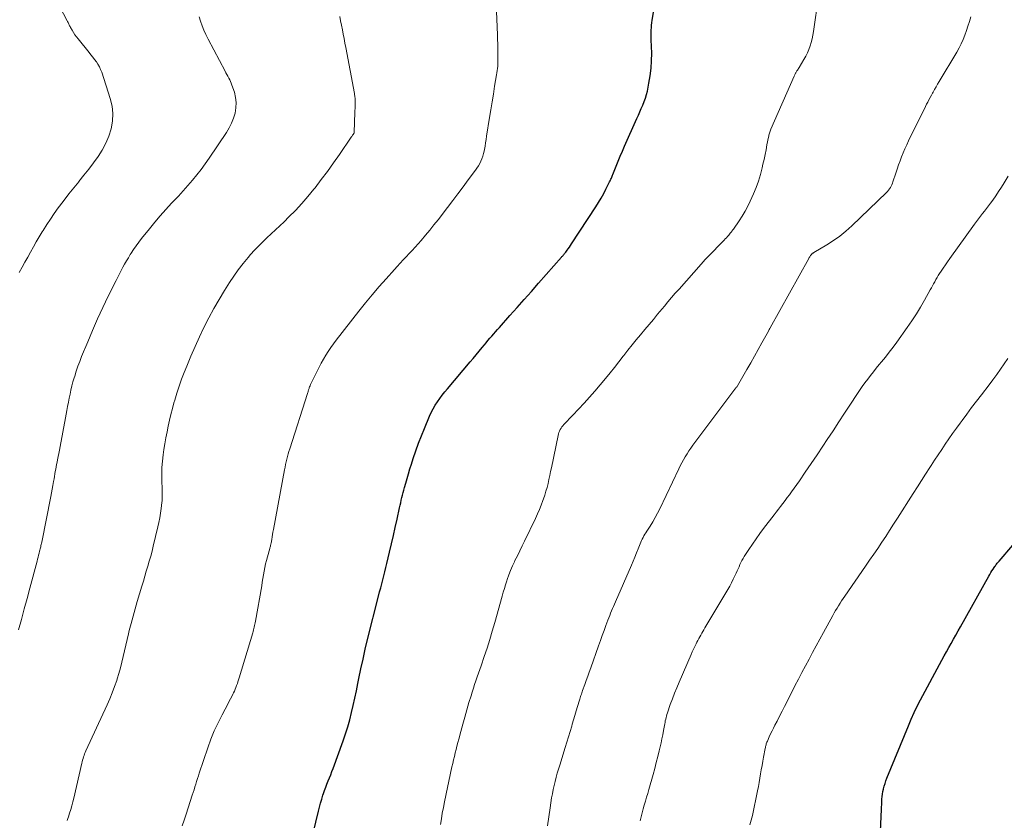
# Model space of a CAD drawing. Units: feet. Extents: x 1985000 to 1990045, y 600000 to 604333.
# Drawn here: x 1985915 to 1986077, y 600449 to 600581 of the extents above; entities that cross this region are included whole.
import ezdxf

# ---------------------------------------------------------------- set-up
doc = ezdxf.new("R2010")
doc.units = ezdxf.units.FT
doc.header["$LTSCALE"] = 100
doc.header["$MEASUREMENT"] = 0
doc.layers.add('CONTOUR INDEX', color=32, linetype='Continuous', lineweight=25)
doc.layers.add('CONTOUR INTERMEDIATE', color=40, linetype='Continuous', lineweight=15)

msp = doc.modelspace()

# ---------------------------------------------------------------- linework, layer by layer
at = {"layer": 'CONTOUR INDEX', "flags": 128}
for points, elevation in [([(1985962.23, 600443.19), (1985964.02, 600450.63), (1985964.19, 600451.3), (1985964.36, 600451.97), (1985964.56, 600452.63), (1985964.76, 600453.29), (1985964.85, 600453.55), (1985965.02, 600454.07), (1985965.21, 600454.59), (1985965.41, 600455.11), (1985965.61, 600455.62), (1985965.82, 600456.13), (1985966.03, 600456.65), (1985966.22, 600457.16), (1985966.42, 600457.68), (1985968.07, 600462.22), (1985968.46, 600463.37), (1985968.83, 600464.54), (1985969.17, 600465.71), (1985969.47, 600466.89), (1985969.75, 600468.08), (1985970.02, 600469.27), (1985970.28, 600470.47), (1985970.52, 600471.67), (1985970.68, 600472.5), (1985971.01, 600474.11), (1985971.36, 600475.72), (1985971.73, 600477.33), (1985972.12, 600478.93), (1985973.92, 600486.1), (1985974.09, 600486.77), (1985974.27, 600487.44), (1985974.44, 600488.1), (1985974.62, 600488.77), (1985974.79, 600489.44), (1985974.97, 600490.11), (1985975.13, 600490.78), (1985975.29, 600491.45), (1985975.73, 600493.35), (1985976.04, 600494.7), (1985976.35, 600496.06), (1985976.65, 600497.41), (1985976.96, 600498.76), (1985977.37, 600500.63), (1985977.46, 600501.05), (1985977.56, 600501.47), (1985977.66, 600501.89), (1985977.76, 600502.31), (1985977.86, 600502.73), (1985977.97, 600503.14), (1985978.08, 600503.56), (1985978.2, 600503.98), (1985978.4, 600504.71), (1985978.63, 600505.49), (1985978.86, 600506.26), (1985979.09, 600507.04), (1985979.33, 600507.81), (1985979.64, 600508.78), (1985980.06, 600510.03), (1985980.5, 600511.27), (1985980.97, 600512.5), (1985981.47, 600513.72), (1985982.31, 600515.73), (1985982.59, 600516.34), (1985982.89, 600516.95), (1985983.23, 600517.53), (1985983.6, 600518.1), (1985983.99, 600518.65), (1985984.4, 600519.2), (1985984.82, 600519.73), (1985985.25, 600520.25), (1985989, 600524.67), (1985989.49, 600525.26), (1985989.99, 600525.85), (1985990.48, 600526.44), (1985990.97, 600527.03), (1985991.34, 600527.48), (1985991.64, 600527.85), (1985991.94, 600528.22), (1985992.25, 600528.58), (1985992.57, 600528.94), (1985992.88, 600529.3), (1985993.2, 600529.65), (1985993.51, 600530.01), (1985993.83, 600530.37), (1985995.56, 600532.31), (1985996.74, 600533.63), (1985997.91, 600534.96), (1985999.09, 600536.29), (1986000.26, 600537.63), (1986004.04, 600541.92), (1986004.13, 600542.03), (1986004.22, 600542.13), (1986004.31, 600542.24), (1986004.4, 600542.34), (1986004.49, 600542.45), (1986004.57, 600542.55), (1986004.66, 600542.66), (1986004.74, 600542.77), (1986004.97, 600543.07), (1986005.16, 600543.33), (1986005.35, 600543.59), (1986005.54, 600543.86), (1986005.72, 600544.13), (1986009.72, 600550.24), (1986010.17, 600550.95), (1986010.6, 600551.67), (1986011, 600552.41), (1986011.38, 600553.15), (1986011.98, 600554.36), (1986012.05, 600554.51), (1986012.12, 600554.66), (1986012.19, 600554.81), (1986012.26, 600554.96), (1986012.32, 600555.12), (1986012.38, 600555.27), (1986012.44, 600555.43), (1986012.5, 600555.58), (1986013.04, 600556.93), (1986013.38, 600557.76), (1986013.72, 600558.58), (1986014.08, 600559.4), (1986014.43, 600560.22), (1986016.46, 600564.78), (1986016.71, 600565.34), (1986016.96, 600565.89), (1986017.2, 600566.45), (1986017.45, 600567.01), (1986017.67, 600567.57), (1986017.88, 600568.14), (1986018.04, 600568.72), (1986018.19, 600569.31), (1986018.46, 600570.59), (1986018.68, 600571.83), (1986018.84, 600573.07), (1986018.9, 600574.32), (1986018.91, 600575.57), (1986018.83, 600577.74), (1986018.83, 600578.15), (1986018.82, 600578.55), (1986018.83, 600578.96), (1986018.84, 600579.36), (1986018.86, 600579.76), (1986018.89, 600580.16), (1986018.94, 600580.57), (1986019, 600580.97), (1986019.91, 600586.51)], 900), ([(1986056.47, 600444.94), (1986056.75, 600450.9), (1986056.77, 600451.33), (1986056.79, 600451.76), (1986056.81, 600452.18), (1986056.83, 600452.61), (1986056.86, 600453.04), (1986056.91, 600453.46), (1986056.98, 600453.88), (1986057.07, 600454.3), (1986057.09, 600454.35), (1986057.21, 600454.79), (1986057.34, 600455.22), (1986057.49, 600455.65), (1986057.66, 600456.08), (1986061.19, 600464.73), (1986061.66, 600465.82), (1986062.14, 600466.89), (1986062.66, 600467.95), (1986063.21, 600469), (1986066.71, 600475.54), (1986067.08, 600476.23), (1986067.46, 600476.92), (1986067.85, 600477.61), (1986068.24, 600478.3), (1986068.63, 600478.98), (1986069.02, 600479.67), (1986069.41, 600480.35), (1986069.79, 600481.04), (1986074.44, 600489.37), (1986074.61, 600489.67), (1986074.78, 600489.96), (1986074.96, 600490.25), (1986075.14, 600490.53), (1986075.32, 600490.81), (1986075.42, 600490.95), (1986075.52, 600491.09), (1986075.62, 600491.23), (1986075.73, 600491.36), (1986075.84, 600491.49), (1986075.95, 600491.61), (1986076.06, 600491.74), (1986076.17, 600491.87), (1986078.39, 600494.48)], 920)]:
    msp.add_lwpolyline(points, dxfattribs=dict(at, elevation=elevation))
at = {"layer": 'CONTOUR INTERMEDIATE', "flags": 128}
for points, elevation in [([(1985914.72, 600539.44), (1985915.2, 600540.27), (1985915.67, 600541.1), (1985916.13, 600541.94), (1985916.59, 600542.78), (1985917.06, 600543.62), (1985917.53, 600544.45), (1985918.02, 600545.28), (1985918.51, 600546.1), (1985918.67, 600546.36), (1985919.26, 600547.3), (1985919.86, 600548.23), (1985920.5, 600549.14), (1985921.14, 600550.05), (1985921.35, 600550.33), (1985922.13, 600551.36), (1985922.91, 600552.38), (1985923.71, 600553.38), (1985924.52, 600554.38), (1985924.56, 600554.43), (1985925.38, 600555.43), (1985926.17, 600556.44), (1985926.95, 600557.47), (1985927.71, 600558.51), (1985928.4, 600559.59), (1985929, 600560.71), (1985929.47, 600561.89), (1985929.86, 600563.11), (1985930.08, 600564.35), (1985930.15, 600565.6), (1985930.01, 600566.83), (1985929.73, 600568.06), (1985928.32, 600572.42), (1985928.14, 600572.87), (1985927.94, 600573.31), (1985927.7, 600573.72), (1985927.43, 600574.12), (1985927.13, 600574.51), (1985926.83, 600574.89), (1985926.53, 600575.27), (1985926.23, 600575.65), (1985924.42, 600577.9), (1985924.15, 600578.24), (1985923.9, 600578.59), (1985923.67, 600578.96), (1985923.45, 600579.33), (1985923.17, 600579.81), (1985923.1, 600579.95), (1985923.03, 600580.08), (1985922.96, 600580.22), (1985922.89, 600580.35), (1985922.83, 600580.49), (1985922.76, 600580.63), (1985922.69, 600580.76), (1985922.62, 600580.9), (1985919.7, 600586.47)], 884), ([(1985941.58, 600448.22), (1985941.88, 600449.18), (1985942.2, 600450.14), (1985943.24, 600453.29), (1985943.38, 600453.74), (1985943.53, 600454.19), (1985943.67, 600454.64), (1985943.81, 600455.1), (1985943.94, 600455.55), (1985944.09, 600456.01), (1985944.23, 600456.46), (1985944.38, 600456.91), (1985945.79, 600461.1), (1985946.3, 600462.5), (1985946.85, 600463.87), (1985947.47, 600465.21), (1985948.14, 600466.54), (1985949.13, 600468.39), (1985949.33, 600468.78), (1985949.53, 600469.16), (1985949.73, 600469.55), (1985949.93, 600469.94), (1985950.02, 600470.13), (1985950.16, 600470.43), (1985950.3, 600470.73), (1985950.43, 600471.04), (1985950.54, 600471.35), (1985950.66, 600471.66), (1985950.76, 600471.98), (1985950.86, 600472.3), (1985950.96, 600472.61), (1985953.18, 600480.05), (1985953.24, 600480.28), (1985953.31, 600480.52), (1985953.37, 600480.75), (1985953.43, 600480.99), (1985953.48, 600481.23), (1985953.54, 600481.46), (1985953.58, 600481.7), (1985953.63, 600481.94), (1985954.67, 600487.8), (1985954.77, 600488.4), (1985954.88, 600489), (1985954.98, 600489.6), (1985955.08, 600490.2), (1985955.19, 600490.8), (1985955.31, 600491.39), (1985955.45, 600491.98), (1985955.61, 600492.57), (1985956, 600493.96), (1985956.03, 600494.07), (1985956.06, 600494.18), (1985956.09, 600494.29), (1985956.11, 600494.39), (1985956.14, 600494.5), (1985956.16, 600494.61), (1985956.18, 600494.72), (1985956.2, 600494.83), (1985956.31, 600495.43), (1985956.38, 600495.84), (1985956.45, 600496.25), (1985956.52, 600496.65), (1985956.6, 600497.06), (1985958.43, 600506.87), (1985958.52, 600507.31), (1985958.6, 600507.75), (1985958.7, 600508.19), (1985958.8, 600508.63), (1985958.91, 600509.07), (1985959.02, 600509.51), (1985959.15, 600509.94), (1985959.28, 600510.37), (1985962.21, 600519.5), (1985962.26, 600519.64), (1985962.3, 600519.77), (1985962.34, 600519.91), (1985962.38, 600520.04), (1985962.39, 600520.07), (1985962.43, 600520.19), (1985962.47, 600520.31), (1985962.51, 600520.43), (1985962.56, 600520.55), (1985962.63, 600520.75), (1985962.64, 600520.76), (1985962.64, 600520.78), (1985962.65, 600520.8), (1985962.66, 600520.82), (1985962.69, 600520.89), (1985962.7, 600520.91), (1985962.71, 600520.92), (1985962.71, 600520.94), (1985962.72, 600520.96), (1985963.79, 600523.17), (1985964.13, 600523.83), (1985964.47, 600524.5), (1985964.84, 600525.15), (1985965.22, 600525.79), (1985965.62, 600526.42), (1985966.03, 600527.04), (1985966.47, 600527.65), (1985966.92, 600528.24), (1985970.69, 600533.06), (1985971.78, 600534.41), (1985972.88, 600535.76), (1985974.01, 600537.08), (1985975.16, 600538.38), (1985976.52, 600539.89), (1985977, 600540.43), (1985977.49, 600540.96), (1985977.99, 600541.48), (1985978.49, 600542.01), (1985978.98, 600542.53), (1985979.47, 600543.06), (1985979.96, 600543.6), (1985980.44, 600544.14), (1985980.94, 600544.71), (1985981.65, 600545.54), (1985982.36, 600546.39), (1985983.04, 600547.25), (1985983.72, 600548.12), (1985985.26, 600550.13), (1985986.13, 600551.26), (1985986.99, 600552.4), (1985987.84, 600553.54), (1985988.7, 600554.68), (1985989.87, 600556.26), (1985990.12, 600556.62), (1985990.36, 600556.99), (1985990.58, 600557.37), (1985990.78, 600557.76), (1985990.95, 600558.17), (1985991.1, 600558.58), (1985991.21, 600559), (1985991.31, 600559.43), (1985991.35, 600559.67), (1985991.45, 600560.22), (1985991.54, 600560.78), (1985991.63, 600561.33), (1985991.72, 600561.89), (1985992.2, 600564.94), (1985992.41, 600566.23), (1985992.62, 600567.52), (1985992.83, 600568.82), (1985993.04, 600570.11), (1985993.36, 600571.97), (1985993.41, 600572.33), (1985993.46, 600572.69), (1985993.5, 600573.05), (1985993.54, 600573.41), (1985993.56, 600573.77), (1985993.58, 600574.13), (1985993.59, 600574.49), (1985993.59, 600574.85), (1985993.58, 600575.61), (1985993.57, 600576.35), (1985993.55, 600577.09), (1985993.53, 600577.83), (1985993.5, 600578.57), (1985993.26, 600585.08)], 896), ([(1985984.14, 600448.44), (1985984.27, 600449.37), (1985984.42, 600450.3), (1985984.59, 600451.23), (1985984.78, 600452.16), (1985986.01, 600457.95), (1985986.13, 600458.52), (1985986.26, 600459.1), (1985986.4, 600459.67), (1985986.54, 600460.24), (1985986.68, 600460.81), (1985986.83, 600461.38), (1985986.98, 600461.95), (1985987.13, 600462.52), (1985987.46, 600463.77), (1985987.79, 600464.97), (1985988.12, 600466.16), (1985988.46, 600467.35), (1985988.81, 600468.53), (1985989.15, 600469.66), (1985989.34, 600470.28), (1985989.54, 600470.9), (1985989.74, 600471.52), (1985989.96, 600472.14), (1985990.17, 600472.76), (1985990.39, 600473.37), (1985990.6, 600473.99), (1985990.81, 600474.61), (1985991.32, 600476.14), (1985991.78, 600477.53), (1985992.22, 600478.93), (1985992.64, 600480.33), (1985993.05, 600481.73), (1985994.27, 600486.08), (1985994.46, 600486.71), (1985994.64, 600487.33), (1985994.83, 600487.96), (1985995.03, 600488.58), (1985995.11, 600488.84), (1985995.37, 600489.59), (1985995.65, 600490.32), (1985995.96, 600491.05), (1985996.3, 600491.76), (1985996.39, 600491.94), (1985996.78, 600492.74), (1985997.18, 600493.54), (1985997.57, 600494.35), (1985997.95, 600495.15), (1985999.75, 600498.9), (1986000.09, 600499.62), (1986000.41, 600500.36), (1986000.7, 600501.1), (1986000.99, 600501.85), (1986001.08, 600502.1), (1986001.29, 600502.73), (1986001.49, 600503.36), (1986001.67, 600504), (1986001.83, 600504.65), (1986001.97, 600505.3), (1986002.12, 600505.95), (1986002.25, 600506.6), (1986002.39, 600507.25), (1986003.48, 600512.56), (1986003.54, 600512.81), (1986003.62, 600513.06), (1986003.72, 600513.29), (1986003.84, 600513.52), (1986003.97, 600513.74), (1986004.11, 600513.96), (1986004.28, 600514.16), (1986004.45, 600514.35), (1986005.94, 600515.91), (1986006.86, 600516.88), (1986007.77, 600517.86), (1986008.66, 600518.87), (1986009.53, 600519.88), (1986011.29, 600521.97), (1986012.04, 600522.87), (1986012.78, 600523.78), (1986013.51, 600524.7), (1986014.23, 600525.63), (1986014.32, 600525.75), (1986015, 600526.62), (1986015.68, 600527.48), (1986016.37, 600528.32), (1986017.08, 600529.16), (1986017.78, 600530), (1986018.49, 600530.84), (1986019.19, 600531.68), (1986019.89, 600532.53), (1986020.99, 600533.86), (1986021.59, 600534.58), (1986022.19, 600535.29), (1986022.8, 600535.99), (1986023.41, 600536.69), (1986027.06, 600540.79), (1986027.74, 600541.53), (1986028.42, 600542.27), (1986029.12, 600543), (1986029.82, 600543.72), (1986030.83, 600544.73), (1986031.03, 600544.94), (1986031.23, 600545.15), (1986031.42, 600545.37), (1986031.61, 600545.59), (1986031.85, 600545.88), (1986031.91, 600545.96), (1986031.98, 600546.05), (1986032.05, 600546.13), (1986032.11, 600546.22), (1986032.18, 600546.3), (1986032.24, 600546.39), (1986032.3, 600546.47), (1986032.36, 600546.56), (1986033.3, 600547.94), (1986033.81, 600548.72), (1986034.29, 600549.52), (1986034.73, 600550.35), (1986035.14, 600551.19), (1986035.68, 600552.39), (1986036.12, 600553.42), (1986036.51, 600554.47), (1986036.83, 600555.55), (1986037.11, 600556.64), (1986037.24, 600557.24), (1986037.42, 600558.04), (1986037.59, 600558.84), (1986037.75, 600559.64), (1986037.9, 600560.44), (1986038.14, 600561.69), (1986038.18, 600561.87), (1986038.22, 600562.04), (1986038.26, 600562.21), (1986038.31, 600562.38), (1986038.37, 600562.54), (1986038.43, 600562.71), (1986038.49, 600562.87), (1986038.56, 600563.03), (1986042.38, 600571.77), (1986042.42, 600571.87), (1986042.47, 600571.97), (1986042.51, 600572.06), (1986042.56, 600572.15), (1986042.61, 600572.25), (1986042.66, 600572.34), (1986042.71, 600572.43), (1986042.77, 600572.52), (1986042.83, 600572.62), (1986042.92, 600572.77), (1986043.01, 600572.91), (1986043.1, 600573.05), (1986043.18, 600573.19), (1986043.98, 600574.53), (1986044.28, 600575.06), (1986044.55, 600575.61), (1986044.79, 600576.18), (1986044.99, 600576.76), (1986045.17, 600577.34), (1986045.32, 600577.94), (1986045.44, 600578.54), (1986045.55, 600579.15), (1986046.38, 600584.88)], 904), ([(1985914.61, 600480.55), (1985915.08, 600482.26), (1985915.55, 600483.98), (1985916.01, 600485.7), (1985916.48, 600487.42), (1985917.66, 600491.85), (1985917.75, 600492.19), (1985917.84, 600492.52), (1985917.92, 600492.86), (1985918.01, 600493.19), (1985918.09, 600493.5), (1985918.14, 600493.68), (1985918.18, 600493.87), (1985918.23, 600494.05), (1985918.27, 600494.23), (1985918.31, 600494.42), (1985918.35, 600494.6), (1985918.39, 600494.79), (1985918.43, 600494.97), (1985919.93, 600502.48), (1985920.05, 600503.1), (1985920.17, 600503.72), (1985920.28, 600504.34), (1985920.39, 600504.96), (1985920.46, 600505.42), (1985920.53, 600505.81), (1985920.6, 600506.21), (1985920.66, 600506.6), (1985920.73, 600506.99), (1985920.8, 600507.39), (1985920.88, 600507.78), (1985920.95, 600508.17), (1985921.03, 600508.56), (1985921.35, 600510.14), (1985921.58, 600511.33), (1985921.81, 600512.51), (1985922.04, 600513.69), (1985922.25, 600514.88), (1985922.58, 600516.68), (1985922.7, 600517.36), (1985922.83, 600518.03), (1985922.96, 600518.71), (1985923.09, 600519.38), (1985923.24, 600520.05), (1985923.4, 600520.72), (1985923.58, 600521.38), (1985923.77, 600522.04), (1985923.86, 600522.35), (1985924.12, 600523.16), (1985924.4, 600523.97), (1985924.69, 600524.76), (1985925.01, 600525.55), (1985926.01, 600527.99), (1985926.82, 600529.88), (1985927.64, 600531.77), (1985928.51, 600533.64), (1985929.4, 600535.49), (1985930.67, 600538.1), (1985930.95, 600538.64), (1985931.22, 600539.19), (1985931.5, 600539.73), (1985931.79, 600540.27), (1985932.08, 600540.8), (1985932.39, 600541.33), (1985932.7, 600541.85), (1985933.02, 600542.37), (1985933.15, 600542.59), (1985933.56, 600543.21), (1985933.98, 600543.82), (1985934.41, 600544.42), (1985934.87, 600545), (1985936.17, 600546.62), (1985937.05, 600547.7), (1985937.95, 600548.76), (1985938.88, 600549.8), (1985939.82, 600550.83), (1985940.15, 600551.18), (1985940.94, 600552.02), (1985941.71, 600552.88), (1985942.48, 600553.74), (1985943.25, 600554.61), (1985943.98, 600555.5), (1985944.7, 600556.4), (1985945.38, 600557.33), (1985946.04, 600558.28), (1985948.85, 600562.48), (1985949.3, 600563.24), (1985949.7, 600564.02), (1985950.02, 600564.84), (1985950.28, 600565.69), (1985950.42, 600566.55), (1985950.46, 600567.41), (1985950.36, 600568.26), (1985950.16, 600569.11), (1985949.76, 600570.29), (1985949.65, 600570.59), (1985949.53, 600570.89), (1985949.39, 600571.17), (1985949.25, 600571.46), (1985949.09, 600571.74), (1985948.93, 600572.02), (1985948.78, 600572.3), (1985948.63, 600572.59), (1985945.84, 600577.89), (1985945.49, 600578.61), (1985945.16, 600579.33), (1985944.87, 600580.07), (1985944.6, 600580.81), (1985944.37, 600581.57)], 888), ([(1985922.62, 600449.13), (1985922.72, 600449.44), (1985922.82, 600449.74), (1985923.02, 600450.34), (1985923.21, 600450.94), (1985923.38, 600451.55), (1985923.55, 600452.16), (1985923.7, 600452.78), (1985925.03, 600458.54), (1985925.09, 600458.8), (1985925.16, 600459.06), (1985925.24, 600459.32), (1985925.32, 600459.58), (1985925.41, 600459.83), (1985925.5, 600460.08), (1985925.61, 600460.33), (1985925.72, 600460.57), (1985929.22, 600468.18), (1985929.65, 600469.17), (1985930.06, 600470.17), (1985930.44, 600471.18), (1985930.79, 600472.2), (1985930.86, 600472.43), (1985931.14, 600473.34), (1985931.4, 600474.26), (1985931.63, 600475.19), (1985931.85, 600476.12), (1985932.05, 600477.06), (1985932.27, 600477.99), (1985932.49, 600478.93), (1985932.72, 600479.86), (1985932.85, 600480.4), (1985933.16, 600481.6), (1985933.48, 600482.8), (1985933.82, 600483.99), (1985934.16, 600485.18), (1985934.93, 600487.75), (1985935.17, 600488.57), (1985935.42, 600489.39), (1985935.66, 600490.21), (1985935.91, 600491.03), (1985936.15, 600491.85), (1985936.38, 600492.67), (1985936.6, 600493.5), (1985936.8, 600494.33), (1985937.57, 600497.49), (1985937.74, 600498.24), (1985937.89, 600499), (1985938.01, 600499.76), (1985938.11, 600500.52), (1985938.23, 600501.53), (1985938.26, 600501.8), (1985938.28, 600502.06), (1985938.28, 600502.32), (1985938.28, 600502.59), (1985938.27, 600502.85), (1985938.26, 600503.11), (1985938.25, 600503.38), (1985938.25, 600503.64), (1985938.19, 600505.21), (1985938.19, 600506.25), (1985938.22, 600507.29), (1985938.3, 600508.33), (1985938.43, 600509.37), (1985938.56, 600510.22), (1985938.71, 600511.19), (1985938.88, 600512.17), (1985939.07, 600513.14), (1985939.27, 600514.11), (1985939.48, 600515.07), (1985939.71, 600516.04), (1985939.96, 600516.99), (1985940.22, 600517.95), (1985940.34, 600518.38), (1985940.69, 600519.54), (1985941.06, 600520.69), (1985941.47, 600521.83), (1985941.9, 600522.96), (1985942.32, 600523.99), (1985943, 600525.6), (1985943.69, 600527.2), (1985944.42, 600528.79), (1985945.16, 600530.37), (1985945.95, 600531.93), (1985946.77, 600533.47), (1985947.64, 600534.98), (1985948.55, 600536.47), (1985949.35, 600537.76), (1985950.06, 600538.83), (1985950.8, 600539.88), (1985951.59, 600540.89), (1985952.41, 600541.88), (1985952.84, 600542.36), (1985953.49, 600543.07), (1985954.15, 600543.77), (1985954.83, 600544.45), (1985955.53, 600545.11), (1985956.24, 600545.77), (1985956.95, 600546.43), (1985957.65, 600547.09), (1985958.34, 600547.76), (1985959.16, 600548.56), (1985960.23, 600549.65), (1985961.28, 600550.77), (1985962.28, 600551.94), (1985963.25, 600553.13), (1985963.45, 600553.38), (1985964.48, 600554.72), (1985965.5, 600556.08), (1985966.49, 600557.46), (1985967.46, 600558.85), (1985969.43, 600561.71), (1985969.51, 600561.82), (1985969.58, 600561.92), (1985969.65, 600562.03), (1985969.72, 600562.14), (1985969.85, 600562.32), (1985969.86, 600562.34), (1985969.87, 600562.35), (1985969.87, 600562.37), (1985969.88, 600562.39), (1985969.9, 600562.46), (1985969.9, 600562.47), (1985969.9, 600562.49), (1985969.9, 600562.51), (1985969.91, 600562.53), (1985970.01, 600565.79), (1985970.02, 600566.12), (1985970.04, 600566.45), (1985970.05, 600566.78), (1985970.06, 600567.11), (1985970.07, 600567.4), (1985970.07, 600567.59), (1985970.07, 600567.77), (1985970.06, 600567.96), (1985970.05, 600568.15), (1985970.03, 600568.34), (1985970.01, 600568.52), (1985969.98, 600568.71), (1985969.95, 600568.89), (1985968.51, 600576.5), (1985968.37, 600577.23), (1985968.23, 600577.96), (1985968.09, 600578.69), (1985967.95, 600579.42), (1985967.8, 600580.15), (1985967.67, 600580.88), (1985967.54, 600581.62)], 892), ([(1986001.74, 600448.22), (1986001.94, 600449.71), (1986002.17, 600451.21), (1986002.43, 600452.82), (1986002.56, 600453.51), (1986002.69, 600454.2), (1986002.84, 600454.88), (1986003, 600455.56), (1986003.18, 600456.24), (1986003.36, 600456.91), (1986003.55, 600457.58), (1986003.76, 600458.25), (1986004.65, 600461.13), (1986004.93, 600462.01), (1986005.2, 600462.89), (1986005.46, 600463.78), (1986005.73, 600464.66), (1986005.82, 600464.98), (1986006.04, 600465.71), (1986006.25, 600466.43), (1986006.47, 600467.16), (1986006.69, 600467.88), (1986007, 600468.93), (1986007.06, 600469.13), (1986007.12, 600469.33), (1986007.19, 600469.53), (1986007.26, 600469.73), (1986007.32, 600469.93), (1986007.39, 600470.13), (1986007.46, 600470.33), (1986007.53, 600470.53), (1986007.88, 600471.51), (1986008.13, 600472.19), (1986008.38, 600472.88), (1986008.62, 600473.57), (1986008.87, 600474.25), (1986010.17, 600477.92), (1986010.47, 600478.75), (1986010.77, 600479.58), (1986011.07, 600480.41), (1986011.37, 600481.24), (1986011.7, 600482.14), (1986011.85, 600482.51), (1986011.99, 600482.89), (1986012.14, 600483.27), (1986012.29, 600483.64), (1986012.45, 600484.02), (1986012.61, 600484.39), (1986012.77, 600484.76), (1986012.93, 600485.14), (1986015.57, 600491.2), (1986015.86, 600491.86), (1986016.14, 600492.53), (1986016.41, 600493.21), (1986016.68, 600493.88), (1986016.99, 600494.69), (1986017.1, 600494.96), (1986017.22, 600495.23), (1986017.35, 600495.49), (1986017.49, 600495.75), (1986017.63, 600496.01), (1986017.78, 600496.27), (1986017.93, 600496.52), (1986018.09, 600496.77), (1986018.65, 600497.64), (1986019.08, 600498.34), (1986019.5, 600499.04), (1986019.88, 600499.76), (1986020.24, 600500.49), (1986023.37, 600507.05), (1986023.62, 600507.56), (1986023.88, 600508.06), (1986024.16, 600508.56), (1986024.44, 600509.05), (1986024.74, 600509.54), (1986025.05, 600510.01), (1986025.37, 600510.48), (1986025.7, 600510.94), (1986032.79, 600520.39), (1986032.85, 600520.47), (1986032.91, 600520.56), (1986032.96, 600520.65), (1986033.02, 600520.74), (1986034.59, 600523.45), (1986035.22, 600524.54), (1986035.84, 600525.63), (1986036.46, 600526.73), (1986037.07, 600527.83), (1986038.13, 600529.76), (1986038.21, 600529.9), (1986038.28, 600530.04), (1986038.36, 600530.17), (1986038.43, 600530.31), (1986044.8, 600541.74), (1986044.87, 600541.86), (1986044.94, 600541.99), (1986045.02, 600542.11), (1986045.09, 600542.23), (1986045.17, 600542.35), (1986045.22, 600542.4), (1986045.26, 600542.45), (1986045.31, 600542.5), (1986045.36, 600542.54), (1986045.42, 600542.58), (1986045.48, 600542.62), (1986045.54, 600542.66), (1986045.6, 600542.7), (1986047.74, 600543.97), (1986048.84, 600544.67), (1986049.9, 600545.42), (1986050.91, 600546.25), (1986051.89, 600547.12), (1986057.56, 600552.57), (1986057.75, 600552.76), (1986057.92, 600552.96), (1986058.08, 600553.18), (1986058.22, 600553.4), (1986058.35, 600553.63), (1986058.46, 600553.87), (1986058.57, 600554.11), (1986058.65, 600554.36), (1986059.11, 600555.76), (1986059.33, 600556.45), (1986059.57, 600557.13), (1986059.81, 600557.8), (1986060.07, 600558.48), (1986060.33, 600559.14), (1986060.61, 600559.8), (1986060.91, 600560.46), (1986061.22, 600561.11), (1986063.63, 600566), (1986063.82, 600566.37), (1986064.01, 600566.75), (1986064.2, 600567.13), (1986064.39, 600567.5), (1986064.58, 600567.88), (1986064.78, 600568.25), (1986064.98, 600568.62), (1986065.18, 600568.99), (1986065.25, 600569.13), (1986065.5, 600569.57), (1986065.74, 600570), (1986065.99, 600570.44), (1986066.25, 600570.87), (1986069.15, 600575.72), (1986069.53, 600576.41), (1986069.89, 600577.1), (1986070.21, 600577.82), (1986070.5, 600578.55), (1986070.76, 600579.29), (1986071.01, 600580.03), (1986071.24, 600580.78), (1986071.46, 600581.53)], 908), ([(1986017.02, 600449.07), (1986017.16, 600449.72), (1986017.32, 600450.37), (1986017.49, 600451.01), (1986017.68, 600451.66), (1986017.87, 600452.3), (1986018.06, 600452.94), (1986018.25, 600453.58), (1986018.44, 600454.22), (1986019.13, 600456.7), (1986019.4, 600457.68), (1986019.66, 600458.65), (1986019.91, 600459.63), (1986020.15, 600460.61), (1986020.3, 600461.23), (1986020.46, 600461.9), (1986020.6, 600462.57), (1986020.74, 600463.25), (1986020.86, 600463.93), (1986021.01, 600464.75), (1986021.05, 600465.02), (1986021.1, 600465.28), (1986021.15, 600465.55), (1986021.21, 600465.81), (1986021.27, 600466.07), (1986021.33, 600466.33), (1986021.41, 600466.59), (1986021.49, 600466.85), (1986021.97, 600468.21), (1986022.31, 600469.14), (1986022.66, 600470.07), (1986023.03, 600470.99), (1986023.42, 600471.91), (1986025.41, 600476.49), (1986025.6, 600476.93), (1986025.8, 600477.36), (1986026, 600477.8), (1986026.21, 600478.23), (1986026.34, 600478.48), (1986026.49, 600478.78), (1986026.65, 600479.08), (1986026.81, 600479.37), (1986026.98, 600479.67), (1986027.15, 600479.96), (1986027.33, 600480.25), (1986027.5, 600480.55), (1986027.67, 600480.84), (1986031.46, 600487.19), (1986031.77, 600487.74), (1986032.07, 600488.29), (1986032.35, 600488.86), (1986032.62, 600489.43), (1986032.83, 600489.89), (1986032.98, 600490.24), (1986033.14, 600490.58), (1986033.29, 600490.93), (1986033.44, 600491.28), (1986033.61, 600491.62), (1986033.78, 600491.96), (1986033.97, 600492.29), (1986034.16, 600492.62), (1986034.9, 600493.76), (1986035.49, 600494.65), (1986036.09, 600495.53), (1986036.72, 600496.39), (1986037.35, 600497.24), (1986039.06, 600499.46), (1986039.42, 600499.93), (1986039.79, 600500.4), (1986040.15, 600500.88), (1986040.52, 600501.35), (1986040.88, 600501.83), (1986041.24, 600502.31), (1986041.59, 600502.79), (1986041.94, 600503.28), (1986043.23, 600505.11), (1986044.21, 600506.53), (1986045.19, 600507.94), (1986046.15, 600509.37), (1986047.1, 600510.8), (1986047.82, 600511.9), (1986048.78, 600513.35), (1986049.73, 600514.8), (1986050.69, 600516.26), (1986051.65, 600517.71), (1986052.71, 600519.33), (1986053.14, 600519.97), (1986053.58, 600520.61), (1986054.03, 600521.23), (1986054.49, 600521.85), (1986054.96, 600522.46), (1986055.43, 600523.07), (1986055.91, 600523.67), (1986056.4, 600524.27), (1986056.75, 600524.68), (1986057.4, 600525.48), (1986058.05, 600526.3), (1986058.67, 600527.12), (1986059.28, 600527.96), (1986061, 600530.36), (1986061.76, 600531.46), (1986062.5, 600532.58), (1986063.19, 600533.72), (1986063.86, 600534.88), (1986064.79, 600536.54), (1986064.98, 600536.88), (1986065.16, 600537.22), (1986065.35, 600537.56), (1986065.54, 600537.9), (1986065.73, 600538.24), (1986065.92, 600538.57), (1986066.12, 600538.9), (1986066.33, 600539.23), (1986066.59, 600539.63), (1986066.93, 600540.15), (1986067.28, 600540.67), (1986067.64, 600541.19), (1986068, 600541.7), (1986072.09, 600547.37), (1986072.41, 600547.81), (1986072.74, 600548.24), (1986073.07, 600548.68), (1986073.4, 600549.11), (1986073.74, 600549.53), (1986074.07, 600549.97), (1986074.4, 600550.4), (1986074.72, 600550.84), (1986075.08, 600551.34), (1986075.57, 600552.03), (1986076.05, 600552.74), (1986076.51, 600553.45), (1986076.96, 600554.17), (1986077.63, 600555.28)], 912), ([(1986035.09, 600448.38), (1986035.3, 600449.17), (1986035.49, 600449.96), (1986036.35, 600454.02), (1986036.49, 600454.71), (1986036.62, 600455.4), (1986036.74, 600456.09), (1986036.85, 600456.79), (1986036.96, 600457.48), (1986037.08, 600458.18), (1986037.2, 600458.87), (1986037.33, 600459.56), (1986037.6, 600460.97), (1986037.63, 600461.13), (1986037.66, 600461.28), (1986037.7, 600461.44), (1986037.74, 600461.59), (1986037.79, 600461.74), (1986037.84, 600461.89), (1986037.9, 600462.04), (1986037.96, 600462.19), (1986038.27, 600462.88), (1986038.5, 600463.37), (1986038.73, 600463.86), (1986038.97, 600464.35), (1986039.21, 600464.83), (1986039.55, 600465.49), (1986039.96, 600466.3), (1986040.38, 600467.11), (1986040.79, 600467.92), (1986041.2, 600468.74), (1986042.51, 600471.31), (1986043.08, 600472.42), (1986043.65, 600473.52), (1986044.23, 600474.62), (1986044.82, 600475.72), (1986045.41, 600476.81), (1986046, 600477.9), (1986046.6, 600479), (1986047.2, 600480.09), (1986048.75, 600482.91), (1986048.98, 600483.32), (1986049.21, 600483.72), (1986049.44, 600484.12), (1986049.68, 600484.51), (1986049.93, 600484.91), (1986050.18, 600485.3), (1986050.43, 600485.69), (1986050.7, 600486.07), (1986054.14, 600491.03), (1986054.81, 600492), (1986055.48, 600492.98), (1986056.14, 600493.96), (1986056.8, 600494.95), (1986057.45, 600495.93), (1986058.1, 600496.92), (1986058.74, 600497.92), (1986059.38, 600498.92), (1986061.99, 600503), (1986062.67, 600504.07), (1986063.35, 600505.13), (1986064.03, 600506.2), (1986064.71, 600507.26), (1986064.94, 600507.6), (1986065.51, 600508.5), (1986066.09, 600509.38), (1986066.68, 600510.27), (1986067.27, 600511.15), (1986067.86, 600512.03), (1986068.47, 600512.9), (1986069.09, 600513.76), (1986069.72, 600514.61), (1986070.03, 600515.03), (1986070.82, 600516.09), (1986071.61, 600517.15), (1986072.41, 600518.2), (1986073.21, 600519.25), (1986074.47, 600520.9), (1986075.11, 600521.75), (1986075.74, 600522.62), (1986076.36, 600523.49), (1986076.97, 600524.36), (1986077.57, 600525.25)], 916)]:
    msp.add_lwpolyline(points, dxfattribs=dict(at, elevation=elevation))

doc.saveas('drawing.dxf')
